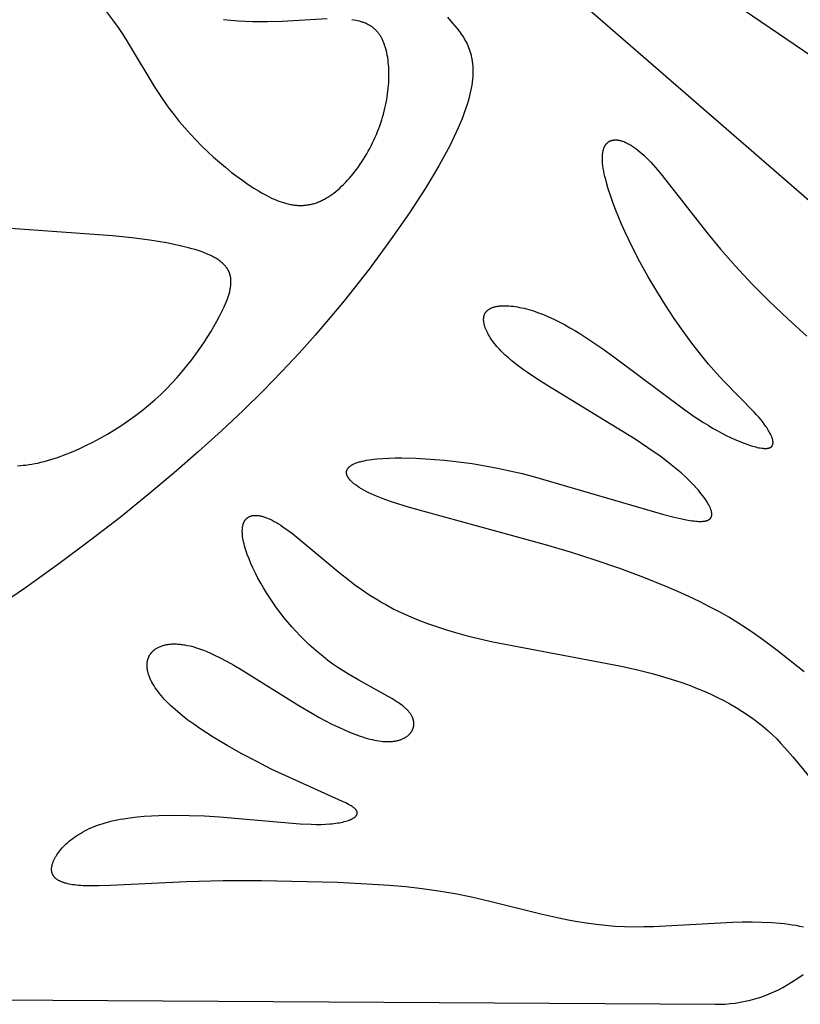
# Model space of a CAD drawing. Extents: x -394 to 394, y -394 to 394.
# Drawn here: x -189 to -182, y -158 to -149 of the extents above; entities that cross this region are included whole.
import ezdxf

# ---------------------------------------------------------------- set-up
doc = ezdxf.new("R2010")
doc.units = 0
doc.header["$MEASUREMENT"] = 0
doc.layers.add('DEFAULT', color=7, linetype='Continuous')

msp = doc.modelspace()

# ---------------------------------------------------------------- linework, layer by layer
at = {"layer": 'DEFAULT'}
msp.add_line((-195.988, -158.0348), (-182.9351, -158.1191), dxfattribs=at)
for points in [[(-183.375, -148.3129), (-180.8382, -150.0403)], [(-181.864, -150.7484), (-184.386, -148.5594)], [(-185.4442, -148.8665), (-185.3994, -148.917), (-185.3772, -148.9428), (-185.3555, -148.9691), (-185.3344, -148.9962), (-185.3241, -149.0101), (-185.3141, -149.0242), (-185.3044, -149.0386), (-185.2949, -149.0533), (-185.2858, -149.0684), (-185.277, -149.0837), (-185.2686, -149.0995), (-185.2605, -149.1157), (-185.253, -149.1322), (-185.2458, -149.1493), (-185.2392, -149.1668), (-185.2331, -149.1847), (-185.2302, -149.1939), (-185.2275, -149.2032), (-185.2249, -149.2127), (-185.2225, -149.2223), (-185.2202, -149.232), (-185.218, -149.2419), (-185.216, -149.2519), (-185.2142, -149.2621), (-185.2126, -149.2724), (-185.2111, -149.2829), (-185.2097, -149.2935), (-185.2086, -149.3043), (-185.2068, -149.3264), (-185.2057, -149.3492), (-185.2054, -149.3727), (-185.2059, -149.3969), (-185.2072, -149.4218), (-185.2094, -149.4476), (-185.2124, -149.4741), (-185.2163, -149.5015), (-185.2211, -149.5297), (-185.2269, -149.5587), (-185.2336, -149.5887), (-185.2413, -149.6196), (-185.2501, -149.6514), (-185.26, -149.6842), (-185.2709, -149.718), (-185.2829, -149.7528), (-185.2961, -149.7887), (-185.3104, -149.8256), (-185.3427, -149.9026), (-185.38, -149.9842), (-185.4225, -150.0706), (-185.4705, -150.1618), (-185.5241, -150.2581), (-185.5835, -150.3597), (-185.6491, -150.4668), (-185.7993, -150.6981), (-185.9765, -150.9536), (-186.1776, -151.2272), (-186.4113, -151.5245), (-186.542, -151.6819), (-186.6828, -151.845), (-186.8343, -152.0136), (-186.9973, -152.1878), (-187.1724, -152.3674), (-187.3601, -152.5523), (-187.5613, -152.7425), (-187.7764, -152.9379), (-188.0063, -153.1384), (-188.2515, -153.3438), (-188.5128, -153.5542), (-188.7906, -153.7695), (-189.0858, -153.9894), (-189.399, -154.2141), (-190.0818, -154.677)], [(-188.6407, -148.8146), (-188.584, -148.8894), (-188.5313, -148.9634), (-188.4821, -149.0366), (-188.4358, -149.1091), (-188.1865, -149.525), (-188.1445, -149.591), (-188.1007, -149.6559), (-188.0549, -149.7197), (-188.0071, -149.7823), (-187.9575, -149.8436), (-187.9064, -149.9035), (-187.854, -149.9618), (-187.8006, -150.0185), (-187.7463, -150.0734), (-187.6915, -150.1263), (-187.6363, -150.1773), (-187.5809, -150.2261), (-187.5257, -150.2726), (-187.4709, -150.3168), (-187.4166, -150.3585), (-187.3632, -150.3975), (-187.3108, -150.4338), (-187.2598, -150.4672), (-187.2102, -150.4977), (-187.1859, -150.5118), (-187.162, -150.5252), (-187.1384, -150.5378), (-187.1152, -150.5496), (-187.0923, -150.5606), (-187.0696, -150.5708), (-187.0473, -150.5803), (-187.0252, -150.5889), (-187.0034, -150.5968), (-186.9819, -150.6038), (-186.9605, -150.61), (-186.9395, -150.6154), (-186.929, -150.6178), (-186.9186, -150.62), (-186.9082, -150.622), (-186.8979, -150.6237), (-186.8877, -150.6253), (-186.8775, -150.6266), (-186.8673, -150.6278), (-186.8572, -150.6287), (-186.8471, -150.6294), (-186.8371, -150.6299), (-186.8271, -150.6302), (-186.8171, -150.6302), (-186.8072, -150.6301), (-186.7973, -150.6297), (-186.7874, -150.6291), (-186.7776, -150.6283), (-186.7678, -150.6273), (-186.7581, -150.626), (-186.7483, -150.6246), (-186.7386, -150.6229), (-186.7289, -150.621), (-186.7193, -150.6189), (-186.7096, -150.6165), (-186.7, -150.6139), (-186.6904, -150.6111), (-186.6808, -150.6081), (-186.6713, -150.6048), (-186.6617, -150.6014), (-186.6522, -150.5977), (-186.6426, -150.5937), (-186.6331, -150.5895), (-186.6236, -150.5852), (-186.6141, -150.5805), (-186.6046, -150.5757), (-186.5951, -150.5706), (-186.5856, -150.5652), (-186.5761, -150.5597), (-186.5667, -150.5539), (-186.5477, -150.5416), (-186.5288, -150.5285), (-186.5099, -150.5145), (-186.4912, -150.4997), (-186.4725, -150.4841), (-186.4539, -150.4677), (-186.4355, -150.4505), (-186.4172, -150.4327), (-186.399, -150.4141), (-186.3811, -150.3948), (-186.3633, -150.375), (-186.3458, -150.3545), (-186.3285, -150.3334), (-186.3115, -150.3117), (-186.2947, -150.2895), (-186.2782, -150.2668), (-186.2621, -150.2437), (-186.2462, -150.22), (-186.2307, -150.196), (-186.2156, -150.1715), (-186.2008, -150.1466), (-186.1865, -150.1214), (-186.1725, -150.0959), (-186.159, -150.0701), (-186.1459, -150.044), (-186.1333, -150.0177), (-186.1212, -149.9911), (-186.1096, -149.9644), (-186.0985, -149.9374), (-186.088, -149.9104), (-186.078, -149.8832), (-186.0686, -149.856), (-186.0597, -149.8287), (-186.0515, -149.8013), (-186.0437, -149.774), (-186.0366, -149.7467), (-186.03, -149.7194), (-186.0239, -149.6922), (-186.0184, -149.665), (-186.0134, -149.638), (-186.009, -149.6112), (-186.0051, -149.5845), (-186.0017, -149.558), (-185.9989, -149.5317), (-185.9966, -149.5057), (-185.9948, -149.48), (-185.9935, -149.4545), (-185.9927, -149.4294), (-185.9924, -149.4046), (-185.9926, -149.3803), (-185.9933, -149.3563), (-185.9945, -149.3327), (-185.9961, -149.3096), (-185.9983, -149.287), (-186.0009, -149.2649), (-186.004, -149.2433), (-186.0076, -149.2222), (-186.0116, -149.2018), (-186.0161, -149.182), (-186.0211, -149.1627), (-186.0265, -149.1442), (-186.0324, -149.1263), (-186.0354, -149.1177), (-186.0387, -149.1092), (-186.042, -149.1009), (-186.0454, -149.0927), (-186.0489, -149.0848), (-186.0526, -149.077), (-186.0563, -149.0695), (-186.0602, -149.0621), (-186.0642, -149.0548), (-186.0683, -149.0478), (-186.0725, -149.0409), (-186.0769, -149.0342), (-186.0814, -149.0276), (-186.086, -149.0212), (-186.0907, -149.015), (-186.0955, -149.0089), (-186.1005, -149.0031), (-186.1056, -148.9973), (-186.1108, -148.9917), (-186.1161, -148.9863), (-186.1216, -148.9811), (-186.1272, -148.976), (-186.1329, -148.971), (-186.1388, -148.9662), (-186.1448, -148.9615), (-186.151, -148.957), (-186.1572, -148.9527), (-186.1636, -148.9484), (-186.1702, -148.9444), (-186.1769, -148.9404), (-186.1837, -148.9366), (-186.1907, -148.933), (-186.1978, -148.9295), (-186.2051, -148.9261), (-186.2125, -148.9228), (-186.22, -148.9197), (-186.2277, -148.9167), (-186.2355, -148.9138), (-186.2435, -148.9111), (-186.2517, -148.9085), (-186.26, -148.906), (-186.2684, -148.9036), (-186.2858, -148.8993), (-186.3038, -148.8953), (-186.3224, -148.8919), (-186.3416, -148.8889)], [(-186.5713, -148.8804), (-186.9947, -148.9046), (-187.1293, -148.9094), (-187.1979, -148.9102), (-187.2669, -148.9097), (-187.3363, -148.9075), (-187.4057, -148.9035), (-187.4751, -148.8974), (-187.5096, -148.8935), (-187.544, -148.889)], [(-182.1012, -155.0018), (-182.353, -154.8035), (-182.4917, -154.6992), (-182.5653, -154.6468), (-182.6421, -154.5945), (-182.7224, -154.5426), (-182.8066, -154.4914), (-182.8947, -154.4412), (-182.9867, -154.392), (-183.0822, -154.3437), (-183.181, -154.2965), (-183.2829, -154.2503), (-183.3875, -154.2051), (-183.6038, -154.1177), (-183.8279, -154.0346), (-184.0577, -153.9556), (-184.2908, -153.8809), (-184.5253, -153.8105), (-185.7986, -153.4612), (-185.9585, -153.4105), (-186.0297, -153.3854), (-186.0947, -153.3604), (-186.1247, -153.348), (-186.153, -153.3355), (-186.1797, -153.3232), (-186.2047, -153.3108), (-186.228, -153.2985), (-186.2498, -153.2864), (-186.2699, -153.2742), (-186.2794, -153.2682), (-186.2885, -153.2622), (-186.2971, -153.2563), (-186.3054, -153.2504), (-186.3133, -153.2445), (-186.3208, -153.2386), (-186.3278, -153.2328), (-186.3345, -153.227), (-186.3408, -153.2212), (-186.3468, -153.2155), (-186.3523, -153.2098), (-186.3574, -153.2042), (-186.3599, -153.2014), (-186.3622, -153.1986), (-186.3644, -153.1958), (-186.3666, -153.1931), (-186.3686, -153.1903), (-186.3706, -153.1876), (-186.3724, -153.1849), (-186.3742, -153.1822), (-186.3759, -153.1794), (-186.3774, -153.1768), (-186.3789, -153.1741), (-186.3803, -153.1714), (-186.3816, -153.1688), (-186.3828, -153.1661), (-186.3839, -153.1635), (-186.3849, -153.1609), (-186.3858, -153.1583), (-186.3866, -153.1557), (-186.3874, -153.1532), (-186.388, -153.1506), (-186.3885, -153.1481), (-186.389, -153.1456), (-186.3892, -153.1443), (-186.3893, -153.1431), (-186.3895, -153.1418), (-186.3896, -153.1406), (-186.3897, -153.1393), (-186.3898, -153.1381), (-186.3898, -153.1369), (-186.3899, -153.1357), (-186.3899, -153.1344), (-186.3899, -153.1332), (-186.3898, -153.132), (-186.3898, -153.1308), (-186.3897, -153.1296), (-186.3896, -153.1284), (-186.3894, -153.1272), (-186.3893, -153.126), (-186.3891, -153.1248), (-186.3889, -153.1236), (-186.3887, -153.1224), (-186.3884, -153.1213), (-186.3882, -153.1201), (-186.3879, -153.1189), (-186.3876, -153.1178), (-186.3872, -153.1166), (-186.3869, -153.1155), (-186.3865, -153.1143), (-186.3861, -153.1132), (-186.3857, -153.112), (-186.3852, -153.1109), (-186.3848, -153.1098), (-186.3843, -153.1086), (-186.3838, -153.1075), (-186.3832, -153.1064), (-186.3827, -153.1053), (-186.3821, -153.1042), (-186.3815, -153.1031), (-186.3802, -153.1009), (-186.3788, -153.0987), (-186.3774, -153.0966), (-186.3758, -153.0944), (-186.3742, -153.0923), (-186.3725, -153.0902), (-186.3707, -153.0882), (-186.3688, -153.0861), (-186.3668, -153.0841), (-186.3647, -153.0821), (-186.3626, -153.0801), (-186.3603, -153.0781), (-186.358, -153.0762), (-186.3556, -153.0742), (-186.3531, -153.0723), (-186.3505, -153.0705), (-186.3478, -153.0686), (-186.3451, -153.0668), (-186.3422, -153.0649), (-186.3393, -153.0632), (-186.3363, -153.0614), (-186.3331, -153.0596), (-186.3267, -153.0562), (-186.3199, -153.0529), (-186.3127, -153.0497), (-186.3052, -153.0465), (-186.2974, -153.0435), (-186.2892, -153.0406), (-186.2807, -153.0378), (-186.2719, -153.035), (-186.2628, -153.0324), (-186.2533, -153.0299), (-186.2435, -153.0275), (-186.223, -153.023), (-186.2014, -153.0188), (-186.1787, -153.0151), (-186.1548, -153.0117), (-186.13, -153.0088), (-186.1043, -153.0061), (-186.0501, -153.002), (-185.9927, -152.9992), (-185.9326, -152.9976), (-185.8702, -152.9974), (-185.7402, -153.0004), (-185.6061, -153.0076), (-185.4714, -153.0186), (-185.3394, -153.0329), (-185.2129, -153.05), (-185.0913, -153.0698), (-184.9733, -153.0922), (-184.8576, -153.1172), (-184.7429, -153.1446), (-184.6279, -153.1744), (-183.4292, -153.5237), (-183.3325, -153.5486), (-183.2456, -153.5686), (-183.206, -153.5765), (-183.1692, -153.5829), (-183.1518, -153.5854), (-183.1351, -153.5876), (-183.1191, -153.5894), (-183.1039, -153.5907), (-183.0894, -153.5916), (-183.0757, -153.592), (-183.0691, -153.592), (-183.0627, -153.5919), (-183.0565, -153.5917), (-183.0505, -153.5913), (-183.0446, -153.5909), (-183.039, -153.5903), (-183.0336, -153.5896), (-183.0284, -153.5887), (-183.0233, -153.5877), (-183.0209, -153.5872), (-183.0185, -153.5866), (-183.0162, -153.586), (-183.0139, -153.5854), (-183.0116, -153.5847), (-183.0095, -153.584), (-183.0073, -153.5833), (-183.0052, -153.5825), (-183.0032, -153.5817), (-183.0012, -153.5808), (-182.9993, -153.5799), (-182.9974, -153.579), (-182.9956, -153.5781), (-182.9938, -153.5771), (-182.9921, -153.5761), (-182.9905, -153.575), (-182.9889, -153.5739), (-182.9873, -153.5728), (-182.9858, -153.5716), (-182.9843, -153.5704), (-182.9829, -153.5692), (-182.9816, -153.5679), (-182.9809, -153.5673), (-182.9803, -153.5666), (-182.9797, -153.5659), (-182.9791, -153.5652), (-182.9785, -153.5646), (-182.9779, -153.5639), (-182.9773, -153.5632), (-182.9767, -153.5624), (-182.9762, -153.5617), (-182.9757, -153.561), (-182.9752, -153.5602), (-182.9747, -153.5595), (-182.9742, -153.5587), (-182.9737, -153.5579), (-182.9732, -153.5571), (-182.9728, -153.5564), (-182.9723, -153.5555), (-182.9719, -153.5547), (-182.9715, -153.5539), (-182.9711, -153.5531), (-182.9707, -153.5522), (-182.9704, -153.5514), (-182.97, -153.5505), (-182.9697, -153.5496), (-182.9694, -153.5488), (-182.9691, -153.5479), (-182.9685, -153.5461), (-182.968, -153.5442), (-182.9675, -153.5423), (-182.9671, -153.5404), (-182.9667, -153.5384), (-182.9664, -153.5364), (-182.9662, -153.5343), (-182.966, -153.5323), (-182.9659, -153.5301), (-182.9658, -153.528), (-182.9658, -153.5257), (-182.9658, -153.5235), (-182.9659, -153.5212), (-182.9661, -153.5189), (-182.9663, -153.5165), (-182.9665, -153.5142), (-182.9669, -153.5117), (-182.9672, -153.5093), (-182.9677, -153.5068), (-182.9681, -153.5042), (-182.9687, -153.5016), (-182.9699, -153.4964), (-182.9714, -153.491), (-182.9731, -153.4855), (-182.975, -153.4798), (-182.9771, -153.474), (-182.9794, -153.4681), (-182.9819, -153.462), (-182.9847, -153.4558), (-182.9877, -153.4495), (-182.9909, -153.4431), (-182.9943, -153.4365), (-183.0017, -153.423), (-183.01, -153.4091), (-183.0192, -153.3948), (-183.0292, -153.38), (-183.04, -153.3648), (-183.0516, -153.3492), (-183.0641, -153.3333), (-183.0774, -153.317), (-183.0915, -153.3003), (-183.1064, -153.2834), (-183.1387, -153.2485), (-183.1741, -153.2126), (-183.2127, -153.1758), (-183.2544, -153.1381), (-183.2991, -153.0998), (-183.3469, -153.0609), (-183.3976, -153.0216), (-183.451, -152.982), (-183.5645, -152.9022), (-183.685, -152.8222), (-184.5134, -152.3154), (-184.6067, -152.2555), (-184.6921, -152.1979), (-184.7319, -152.1698), (-184.7697, -152.1421), (-184.8056, -152.1146), (-184.8396, -152.0873), (-184.8716, -152.0601), (-184.9018, -152.033), (-184.9301, -152.0058), (-184.9435, -151.9922), (-184.9565, -151.9785), (-184.969, -151.9648), (-184.9811, -151.9511), (-184.9926, -151.9374), (-185.0037, -151.9236), (-185.0142, -151.9099), (-185.0243, -151.8963), (-185.0337, -151.8826), (-185.0427, -151.8691), (-185.0511, -151.8556), (-185.0589, -151.8423), (-185.0662, -151.8291), (-185.0728, -151.816), (-185.0789, -151.8031), (-185.0817, -151.7967), (-185.0843, -151.7904), (-185.0868, -151.7841), (-185.0892, -151.7778), (-185.0913, -151.7716), (-185.0934, -151.7655), (-185.0952, -151.7594), (-185.0969, -151.7534), (-185.0984, -151.7474), (-185.0998, -151.7415), (-185.101, -151.7357), (-185.102, -151.7299), (-185.1029, -151.7242), (-185.1035, -151.7186), (-185.1041, -151.713), (-185.1044, -151.7075), (-185.1045, -151.7021), (-185.1045, -151.6968), (-185.1043, -151.6916), (-185.1042, -151.689), (-185.104, -151.6864), (-185.1037, -151.6839), (-185.1034, -151.6814), (-185.103, -151.6789), (-185.1027, -151.6764), (-185.1022, -151.6739), (-185.1017, -151.6715), (-185.1012, -151.6691), (-185.1006, -151.6667), (-185.1, -151.6644), (-185.0993, -151.662), (-185.0986, -151.6597), (-185.0978, -151.6574), (-185.097, -151.6552), (-185.0962, -151.6529), (-185.0952, -151.6507), (-185.0943, -151.6485), (-185.0933, -151.6464), (-185.0922, -151.6442), (-185.0911, -151.6421), (-185.09, -151.6401), (-185.0888, -151.638), (-185.0875, -151.636), (-185.0862, -151.634), (-185.0849, -151.632), (-185.0835, -151.6301), (-185.082, -151.6282), (-185.0805, -151.6263), (-185.079, -151.6244), (-185.0774, -151.6226), (-185.0757, -151.6208), (-185.074, -151.619), (-185.0723, -151.6173), (-185.0705, -151.6156), (-185.0686, -151.6139), (-185.0667, -151.6123), (-185.0647, -151.6106), (-185.0627, -151.6091), (-185.0607, -151.6075), (-185.0586, -151.606), (-185.0564, -151.6045), (-185.0542, -151.603), (-185.0519, -151.6016), (-185.0496, -151.6002), (-185.0473, -151.5988), (-185.0448, -151.5975), (-185.0424, -151.5962), (-185.0399, -151.5949), (-185.0373, -151.5937), (-185.0321, -151.5913), (-185.0266, -151.5891), (-185.021, -151.587), (-185.0151, -151.585), (-185.0091, -151.5831), (-185.003, -151.5813), (-184.9966, -151.5797), (-184.9901, -151.5782), (-184.9834, -151.5769), (-184.9765, -151.5757), (-184.9694, -151.5746), (-184.9622, -151.5736), (-184.9548, -151.5728), (-184.9473, -151.5721), (-184.9396, -151.5715), (-184.9318, -151.571), (-184.9156, -151.5705), (-184.8989, -151.5706), (-184.8816, -151.5711), (-184.8637, -151.5722), (-184.8453, -151.5738), (-184.8264, -151.576), (-184.807, -151.5787), (-184.7872, -151.5819), (-184.7669, -151.5857), (-184.7461, -151.59), (-184.725, -151.5948), (-184.7034, -151.6003), (-184.6815, -151.6062), (-184.6593, -151.6127), (-184.6367, -151.6198), (-184.6138, -151.6274), (-184.5906, -151.6356), (-184.5434, -151.6536), (-184.4952, -151.6739), (-184.4463, -151.6964), (-184.3968, -151.7211), (-184.3466, -151.7477), (-184.2959, -151.7761), (-184.2448, -151.8061), (-184.1935, -151.8376), (-184.0901, -151.9044), (-183.9866, -151.9751), (-183.8836, -152.0486), (-183.2185, -152.5468), (-183.1308, -152.6077), (-183.0441, -152.6645), (-183.0011, -152.6912), (-182.9582, -152.7168), (-182.9154, -152.7411), (-182.873, -152.764), (-182.831, -152.7856), (-182.7898, -152.8056), (-182.7495, -152.8241), (-182.7104, -152.841), (-182.6726, -152.8562), (-182.6363, -152.8695), (-182.6018, -152.8811), (-182.5853, -152.8861), (-182.5693, -152.8906), (-182.5538, -152.8947), (-182.5389, -152.8982), (-182.5246, -152.9012), (-182.5109, -152.9037), (-182.4978, -152.9057), (-182.4915, -152.9064), (-182.4854, -152.907), (-182.4795, -152.9075), (-182.4737, -152.9079), (-182.4681, -152.9081), (-182.4627, -152.9081), (-182.4575, -152.9081), (-182.4525, -152.9078), (-182.4476, -152.9075), (-182.4453, -152.9072), (-182.443, -152.9069), (-182.4407, -152.9066), (-182.4386, -152.9063), (-182.4364, -152.9059), (-182.4343, -152.9054), (-182.4323, -152.905), (-182.4303, -152.9045), (-182.4284, -152.9039), (-182.4265, -152.9033), (-182.4246, -152.9027), (-182.4229, -152.9021), (-182.4211, -152.9014), (-182.4195, -152.9006), (-182.4178, -152.8999), (-182.4163, -152.8991), (-182.4147, -152.8982), (-182.4133, -152.8973), (-182.4119, -152.8964), (-182.4105, -152.8955), (-182.4098, -152.895), (-182.4092, -152.8945), (-182.4085, -152.894), (-182.4079, -152.8935), (-182.4073, -152.8929), (-182.4067, -152.8924), (-182.4061, -152.8919), (-182.4055, -152.8913), (-182.4049, -152.8907), (-182.4044, -152.8902), (-182.4038, -152.8896), (-182.4033, -152.889), (-182.4028, -152.8884), (-182.4023, -152.8878), (-182.4018, -152.8872), (-182.4013, -152.8866), (-182.4009, -152.886), (-182.4004, -152.8853), (-182.4, -152.8847), (-182.3995, -152.884), (-182.3991, -152.8834), (-182.3987, -152.8827), (-182.3983, -152.882), (-182.3979, -152.8814), (-182.3975, -152.8807), (-182.3972, -152.88), (-182.3968, -152.8793), (-182.3965, -152.8785), (-182.3958, -152.8771), (-182.3952, -152.8756), (-182.3947, -152.8741), (-182.3942, -152.8725), (-182.3937, -152.871), (-182.3933, -152.8694), (-182.3929, -152.8677), (-182.3926, -152.8661), (-182.3923, -152.8644), (-182.3921, -152.8627), (-182.3919, -152.8609), (-182.3917, -152.8591), (-182.3916, -152.8573), (-182.3915, -152.8555), (-182.3915, -152.8536), (-182.3915, -152.8518), (-182.3916, -152.8498), (-182.3917, -152.8479), (-182.3918, -152.8459), (-182.392, -152.844), (-182.3922, -152.8419), (-182.3925, -152.8399), (-182.3931, -152.8358), (-182.3939, -152.8315), (-182.3949, -152.8272), (-182.396, -152.8227), (-182.3972, -152.8182), (-182.3986, -152.8136), (-182.4002, -152.8089), (-182.4019, -152.8041), (-182.4037, -152.7993), (-182.4057, -152.7944), (-182.4078, -152.7894), (-182.4125, -152.7791), (-182.4176, -152.7686), (-182.4233, -152.7579), (-182.4295, -152.7469), (-182.4361, -152.7357), (-182.4432, -152.7244), (-182.4507, -152.7128), (-182.4587, -152.7011), (-182.467, -152.6893), (-182.4848, -152.6653), (-182.504, -152.641), (-182.5244, -152.6165), (-182.5459, -152.592), (-182.5686, -152.5673), (-182.853, -152.2774), (-182.9222, -152.2018), (-182.9955, -152.1175), (-183.0725, -152.0234), (-183.1524, -151.9202), (-183.2344, -151.8087), (-183.3173, -151.6898), (-183.4002, -151.5646), (-183.4821, -151.4337), (-183.5621, -151.2982), (-183.6391, -151.159), (-183.7121, -151.0173), (-183.7797, -150.8754), (-183.8111, -150.8052), (-183.8405, -150.736), (-183.8679, -150.6682), (-183.893, -150.602), (-183.9157, -150.5378), (-183.9358, -150.4759), (-183.9531, -150.4167), (-183.9606, -150.3882), (-183.9674, -150.3605), (-183.9734, -150.3336), (-183.9785, -150.3076), (-183.9829, -150.2826), (-183.9863, -150.2585), (-183.9889, -150.2354), (-183.9899, -150.2242), (-183.9906, -150.2134), (-183.9911, -150.2027), (-183.9914, -150.1924), (-183.9914, -150.1824), (-183.9912, -150.1726), (-183.9908, -150.1631), (-183.9901, -150.1539), (-183.9892, -150.145), (-183.988, -150.1365), (-183.9866, -150.1282), (-183.985, -150.1202), (-183.9841, -150.1163), (-183.9832, -150.1125), (-183.9822, -150.1087), (-183.9811, -150.105), (-183.98, -150.1014), (-183.9788, -150.0979), (-183.9776, -150.0945), (-183.9763, -150.0911), (-183.975, -150.0878), (-183.9736, -150.0846), (-183.9722, -150.0814), (-183.9707, -150.0783), (-183.9691, -150.0753), (-183.9675, -150.0724), (-183.9659, -150.0695), (-183.9642, -150.0668), (-183.9624, -150.064), (-183.9607, -150.0614), (-183.9588, -150.0588), (-183.9569, -150.0564), (-183.955, -150.0539), (-183.953, -150.0516), (-183.9509, -150.0493), (-183.9488, -150.0471), (-183.9467, -150.045), (-183.9445, -150.043), (-183.9423, -150.041), (-183.94, -150.0391), (-183.9377, -150.0373), (-183.9353, -150.0355), (-183.9329, -150.0338), (-183.9304, -150.0322), (-183.9279, -150.0307), (-183.9254, -150.0293), (-183.9228, -150.0279), (-183.9202, -150.0266), (-183.9175, -150.0253), (-183.9147, -150.0242), (-183.912, -150.0231), (-183.9092, -150.0221), (-183.9063, -150.0212), (-183.9034, -150.0203), (-183.9005, -150.0195), (-183.8975, -150.0188), (-183.8945, -150.0182), (-183.8915, -150.0176), (-183.8884, -150.0171), (-183.8852, -150.0167), (-183.8821, -150.0163), (-183.8788, -150.0161), (-183.8756, -150.0159), (-183.8723, -150.0158), (-183.869, -150.0157), (-183.8656, -150.0157), (-183.8622, -150.0158), (-183.8588, -150.016), (-183.8553, -150.0163), (-183.8518, -150.0166), (-183.8483, -150.017), (-183.8447, -150.0175), (-183.8411, -150.018), (-183.8374, -150.0187), (-183.8337, -150.0194), (-183.83, -150.0201), (-183.8225, -150.0219), (-183.8148, -150.024), (-183.807, -150.0263), (-183.7991, -150.029), (-183.7911, -150.032), (-183.7829, -150.0352), (-183.7747, -150.0388), (-183.7663, -150.0426), (-183.7578, -150.0468), (-183.7492, -150.0512), (-183.7405, -150.056), (-183.7317, -150.0611), (-183.7228, -150.0664), (-183.7138, -150.0721), (-183.7047, -150.078), (-183.6955, -150.0843), (-183.6769, -150.0977), (-183.658, -150.1123), (-183.6388, -150.1281), (-183.6192, -150.1451), (-183.5995, -150.1633), (-183.5794, -150.1827), (-183.5592, -150.2032), (-183.5386, -150.2249), (-183.5178, -150.2477), (-183.4752, -150.2965), (-183.4313, -150.3493), (-183.0128, -150.885), (-182.8842, -151.0408), (-182.7436, -151.201), (-182.5905, -151.3638), (-182.4267, -151.5278), (-182.2544, -151.6919), (-182.0761, -151.8548)], [(-189.4731, -153.0699), (-189.4477, -153.0686), (-189.4216, -153.0665), (-189.3951, -153.0637), (-189.368, -153.0602), (-189.3404, -153.0559), (-189.3122, -153.0507), (-189.2835, -153.0448), (-189.2541, -153.038), (-189.2242, -153.0305), (-189.1937, -153.0221), (-189.1628, -153.013), (-189.1314, -153.0031), (-189.0996, -152.9924), (-189.035, -152.969), (-188.969, -152.9427), (-188.9022, -152.9137), (-188.8347, -152.8822), (-188.7669, -152.8482), (-188.699, -152.8119), (-188.6313, -152.7734), (-188.5641, -152.7329), (-188.4978, -152.6904), (-188.4325, -152.6461), (-188.3686, -152.6001), (-188.3064, -152.5526), (-188.2461, -152.5036), (-188.188, -152.4533), (-188.1322, -152.4018), (-188.0786, -152.3494), (-188.0272, -152.2963), (-187.978, -152.2426), (-187.9311, -152.1885), (-187.8863, -152.1343), (-187.8437, -152.08), (-187.8033, -152.026), (-187.7651, -151.9723), (-187.729, -151.9193), (-187.6951, -151.8669), (-187.6633, -151.8156), (-187.6337, -151.7654), (-187.6062, -151.7165), (-187.5809, -151.6692), (-187.5576, -151.6235), (-187.5368, -151.5796), (-187.5273, -151.5582), (-187.5184, -151.5373), (-187.5103, -151.5167), (-187.5029, -151.4966), (-187.4962, -151.4768), (-187.4904, -151.4575), (-187.4877, -151.448), (-187.4853, -151.4386), (-187.4831, -151.4292), (-187.4811, -151.42), (-187.4793, -151.4109), (-187.4777, -151.4019), (-187.4763, -151.3929), (-187.4752, -151.3841), (-187.4743, -151.3753), (-187.4737, -151.3667), (-187.4732, -151.3581), (-187.473, -151.3496), (-187.4731, -151.3413), (-187.4734, -151.333), (-187.474, -151.3248), (-187.4748, -151.3167), (-187.4758, -151.3087), (-187.4772, -151.3008), (-187.4779, -151.2969), (-187.4788, -151.293), (-187.4797, -151.2891), (-187.4806, -151.2852), (-187.4817, -151.2814), (-187.4828, -151.2776), (-187.4839, -151.2738), (-187.4852, -151.27), (-187.4865, -151.2663), (-187.4879, -151.2626), (-187.4893, -151.2589), (-187.4908, -151.2552), (-187.4924, -151.2515), (-187.4941, -151.2479), (-187.4958, -151.2443), (-187.4976, -151.2407), (-187.4995, -151.2371), (-187.5015, -151.2336), (-187.5035, -151.2301), (-187.5056, -151.2266), (-187.5078, -151.2231), (-187.51, -151.2196), (-187.5123, -151.2162), (-187.5148, -151.2128), (-187.5172, -151.2094), (-187.5198, -151.206), (-187.5251, -151.1993), (-187.5308, -151.1927), (-187.5368, -151.1862), (-187.5431, -151.1798), (-187.5497, -151.1734), (-187.5567, -151.1671), (-187.564, -151.1609), (-187.5716, -151.1548), (-187.5795, -151.1488), (-187.5878, -151.1429), (-187.5965, -151.137), (-187.6055, -151.1312), (-187.6148, -151.1255), (-187.6245, -151.1199), (-187.6345, -151.1144), (-187.6449, -151.1089), (-187.6557, -151.1035), (-187.6782, -151.0929), (-187.702, -151.0827), (-187.7271, -151.0727), (-187.7534, -151.0631), (-187.781, -151.0537), (-187.8097, -151.0446), (-187.8397, -151.0358), (-187.8707, -151.0273), (-187.936, -151.011), (-188.0053, -150.9958), (-188.0785, -150.9816), (-188.1553, -150.9683), (-188.2353, -150.956), (-188.404, -150.934), (-188.5827, -150.9153), (-189.7585, -150.8312)], [(-182.1057, -157.396), (-182.1394, -157.3885), (-182.1745, -157.3817), (-182.2108, -157.3757), (-182.2481, -157.3704), (-182.2863, -157.3658), (-182.3251, -157.3618), (-182.4039, -157.3557), (-182.4955, -157.3515), (-182.5874, -157.3497), (-182.6796, -157.3501), (-182.772, -157.3523), (-183.5112, -157.3919), (-183.6025, -157.3942), (-183.6934, -157.3946), (-183.7838, -157.3929), (-183.8736, -157.3887), (-183.9627, -157.3816), (-184.0511, -157.372), (-184.1389, -157.36), (-184.226, -157.3459), (-184.3125, -157.3301), (-184.3982, -157.3127), (-184.5676, -157.2744), (-185.0592, -157.1512), (-185.2174, -157.1146), (-185.3728, -157.0835), (-185.5265, -157.0576), (-185.6797, -157.0364), (-185.8333, -157.0192), (-185.9886, -157.0054), (-186.1467, -156.9945), (-186.4759, -156.9788), (-187.1877, -156.9624), (-187.5465, -156.9628), (-187.8889, -156.9705), (-188.6032, -157.006), (-188.7151, -157.0092), (-188.7666, -157.0096), (-188.815, -157.0091), (-188.8602, -157.0074), (-188.8816, -157.0061), (-188.9021, -157.0045), (-188.9218, -157.0026), (-188.9407, -157.0004), (-188.9587, -156.9978), (-188.9759, -156.9949), (-188.9922, -156.9917), (-189.0078, -156.9882), (-189.0225, -156.9844), (-189.0295, -156.9823), (-189.0364, -156.9802), (-189.0431, -156.978), (-189.0495, -156.9757), (-189.0558, -156.9734), (-189.0618, -156.9709), (-189.0677, -156.9684), (-189.0734, -156.9658), (-189.0788, -156.9632), (-189.0841, -156.9604), (-189.0892, -156.9576), (-189.0941, -156.9547), (-189.0987, -156.9517), (-189.1032, -156.9487), (-189.1075, -156.9456), (-189.1116, -156.9424), (-189.1136, -156.9407), (-189.1156, -156.9391), (-189.1175, -156.9374), (-189.1193, -156.9357), (-189.1211, -156.934), (-189.1228, -156.9323), (-189.1245, -156.9306), (-189.1262, -156.9288), (-189.1278, -156.927), (-189.1294, -156.9252), (-189.1309, -156.9234), (-189.1323, -156.9216), (-189.1337, -156.9197), (-189.1351, -156.9179), (-189.1364, -156.916), (-189.1377, -156.9141), (-189.1389, -156.9121), (-189.1401, -156.9102), (-189.1413, -156.9082), (-189.1424, -156.9062), (-189.1434, -156.9042), (-189.1444, -156.9022), (-189.1454, -156.9002), (-189.1463, -156.8981), (-189.1471, -156.8961), (-189.148, -156.894), (-189.1487, -156.8919), (-189.1495, -156.8897), (-189.1501, -156.8876), (-189.1508, -156.8854), (-189.1514, -156.8832), (-189.1519, -156.881), (-189.1524, -156.8788), (-189.1529, -156.8766), (-189.1533, -156.8743), (-189.1537, -156.872), (-189.154, -156.8698), (-189.1543, -156.8674), (-189.1545, -156.8651), (-189.1547, -156.8628), (-189.1548, -156.8604), (-189.1549, -156.858), (-189.155, -156.8556), (-189.155, -156.8532), (-189.155, -156.8508), (-189.1549, -156.8483), (-189.1546, -156.8434), (-189.1542, -156.8384), (-189.1535, -156.8333), (-189.1527, -156.8281), (-189.1517, -156.8229), (-189.1506, -156.8176), (-189.1493, -156.8122), (-189.1478, -156.8067), (-189.1461, -156.8012), (-189.1443, -156.7956), (-189.1423, -156.79), (-189.1402, -156.7843), (-189.1378, -156.7785), (-189.1353, -156.7726), (-189.1327, -156.7667), (-189.1298, -156.7608), (-189.1268, -156.7548), (-189.1237, -156.7487), (-189.1203, -156.7426), (-189.1168, -156.7364), (-189.1131, -156.7302), (-189.1053, -156.7177), (-189.0967, -156.7051), (-189.0875, -156.6923), (-189.0775, -156.6795), (-189.0669, -156.6667), (-189.0556, -156.6537), (-189.0436, -156.6408), (-189.0309, -156.6279), (-189.0175, -156.6151), (-189.0034, -156.6023), (-188.9886, -156.5896), (-188.973, -156.577), (-188.9568, -156.5645), (-188.9399, -156.5522), (-188.9222, -156.5401), (-188.9039, -156.5282), (-188.8848, -156.5165), (-188.8649, -156.5051), (-188.8444, -156.4939), (-188.8232, -156.4831), (-188.8012, -156.4726), (-188.7784, -156.4624), (-188.755, -156.4526), (-188.7308, -156.4433), (-188.7059, -156.4343), (-188.6802, -156.4258), (-188.6538, -156.4178), (-188.6267, -156.4102), (-188.5988, -156.4032), (-188.5703, -156.3966), (-188.5411, -156.3905), (-188.5113, -156.3848), (-188.4808, -156.3796), (-188.4183, -156.3705), (-188.3538, -156.3629), (-188.2875, -156.3569), (-188.2197, -156.3524), (-188.1506, -156.3492), (-188.0094, -156.3466), (-187.8659, -156.3483), (-187.722, -156.3537), (-187.5796, -156.3621), (-186.8239, -156.4268), (-186.7219, -156.4316), (-186.6742, -156.4324), (-186.6289, -156.4322), (-186.5859, -156.4307), (-186.5455, -156.428), (-186.5263, -156.4262), (-186.5077, -156.4242), (-186.4898, -156.4219), (-186.4726, -156.4194), (-186.4561, -156.4166), (-186.4403, -156.4136), (-186.4252, -156.4103), (-186.4108, -156.4069), (-186.3972, -156.4032), (-186.3843, -156.3993), (-186.3722, -156.3953), (-186.3664, -156.3932), (-186.3609, -156.3911), (-186.3555, -156.3889), (-186.3503, -156.3867), (-186.3453, -156.3844), (-186.3405, -156.3821), (-186.336, -156.3798), (-186.3316, -156.3774), (-186.3274, -156.375), (-186.3234, -156.3726), (-186.3197, -156.3701), (-186.3161, -156.3676), (-186.3144, -156.3664), (-186.3128, -156.3651), (-186.3112, -156.3638), (-186.3097, -156.3626), (-186.3082, -156.3613), (-186.3068, -156.36), (-186.3054, -156.3587), (-186.304, -156.3574), (-186.3028, -156.356), (-186.3016, -156.3547), (-186.3004, -156.3534), (-186.2993, -156.352), (-186.2982, -156.3507), (-186.2972, -156.3494), (-186.2963, -156.348), (-186.2954, -156.3467), (-186.2946, -156.3453), (-186.2938, -156.3439), (-186.2931, -156.3425), (-186.2924, -156.3412), (-186.2921, -156.3405), (-186.2918, -156.3398), (-186.2915, -156.3391), (-186.2912, -156.3384), (-186.291, -156.3377), (-186.2907, -156.337), (-186.2905, -156.3363), (-186.2903, -156.3356), (-186.2901, -156.3349), (-186.2899, -156.3342), (-186.2897, -156.3335), (-186.2896, -156.3328), (-186.2894, -156.3321), (-186.2893, -156.3314), (-186.2892, -156.3307), (-186.2891, -156.33), (-186.289, -156.3293), (-186.2889, -156.3286), (-186.2889, -156.3279), (-186.2888, -156.3272), (-186.2888, -156.3264), (-186.2888, -156.3257), (-186.2888, -156.325), (-186.2888, -156.3243), (-186.2888, -156.3236), (-186.2889, -156.3229), (-186.2889, -156.3222), (-186.289, -156.3215), (-186.2891, -156.3207), (-186.2892, -156.32), (-186.2893, -156.3193), (-186.2894, -156.3186), (-186.2896, -156.3179), (-186.2897, -156.3171), (-186.2899, -156.3164), (-186.2901, -156.3157), (-186.2903, -156.315), (-186.2905, -156.3143), (-186.2908, -156.3135), (-186.291, -156.3128), (-186.2913, -156.3121), (-186.2915, -156.3114), (-186.2921, -156.3099), (-186.2928, -156.3085), (-186.2935, -156.307), (-186.2943, -156.3056), (-186.2951, -156.3041), (-186.296, -156.3027), (-186.297, -156.3012), (-186.298, -156.2997), (-186.2991, -156.2983), (-186.3002, -156.2968), (-186.3014, -156.2954), (-186.3027, -156.2939), (-186.304, -156.2924), (-186.3054, -156.2909), (-186.3068, -156.2895), (-186.3083, -156.288), (-186.3099, -156.2865), (-186.3131, -156.2835), (-186.3166, -156.2805), (-186.3204, -156.2775), (-186.3243, -156.2744), (-186.3285, -156.2713), (-186.333, -156.2682), (-186.3376, -156.2651), (-186.3476, -156.2588), (-186.3585, -156.2523), (-186.3703, -156.2457), (-186.3964, -156.2319), (-186.4261, -156.2175), (-187.0949, -155.9133), (-187.2319, -155.8439), (-187.3706, -155.7702), (-187.5076, -155.6934), (-187.6397, -155.6145), (-187.703, -155.5745), (-187.7637, -155.5345), (-187.8217, -155.4945), (-187.8763, -155.4545), (-187.9274, -155.4149), (-187.9748, -155.3756), (-187.9972, -155.3561), (-188.0186, -155.3367), (-188.0391, -155.3175), (-188.0587, -155.2983), (-188.0774, -155.2794), (-188.0952, -155.2605), (-188.112, -155.2418), (-188.128, -155.2233), (-188.143, -155.205), (-188.1572, -155.1868), (-188.1704, -155.1689), (-188.1827, -155.1511), (-188.1941, -155.1336), (-188.2046, -155.1162), (-188.2142, -155.0991), (-188.2186, -155.0907), (-188.2229, -155.0823), (-188.2269, -155.0739), (-188.2307, -155.0657), (-188.2342, -155.0575), (-188.2375, -155.0493), (-188.2406, -155.0412), (-188.2435, -155.0332), (-188.2461, -155.0253), (-188.2485, -155.0174), (-188.2507, -155.0096), (-188.2527, -155.0019), (-188.2544, -154.9942), (-188.2559, -154.9866), (-188.2572, -154.9791), (-188.2583, -154.9717), (-188.2591, -154.9644), (-188.2597, -154.9571), (-188.2601, -154.9499), (-188.2603, -154.9428), (-188.2602, -154.9357), (-188.2599, -154.9288), (-188.2594, -154.9219), (-188.2586, -154.9152), (-188.2576, -154.9085), (-188.2571, -154.9052), (-188.2564, -154.9019), (-188.2558, -154.8986), (-188.255, -154.8954), (-188.2542, -154.8921), (-188.2534, -154.8889), (-188.2525, -154.8858), (-188.2515, -154.8826), (-188.2505, -154.8795), (-188.2494, -154.8764), (-188.2483, -154.8733), (-188.2471, -154.8702), (-188.2458, -154.8672), (-188.2446, -154.8642), (-188.2432, -154.8612), (-188.2418, -154.8583), (-188.2403, -154.8554), (-188.2388, -154.8525), (-188.2372, -154.8496), (-188.2356, -154.8468), (-188.2339, -154.844), (-188.2322, -154.8412), (-188.2304, -154.8385), (-188.2286, -154.8357), (-188.2267, -154.8331), (-188.2247, -154.8304), (-188.2227, -154.8278), (-188.2207, -154.8252), (-188.2186, -154.8226), (-188.2164, -154.8201), (-188.2142, -154.8176), (-188.2119, -154.8151), (-188.2096, -154.8127), (-188.2072, -154.8103), (-188.2048, -154.8079), (-188.2023, -154.8056), (-188.1998, -154.8033), (-188.1972, -154.8011), (-188.1946, -154.7988), (-188.1919, -154.7966), (-188.1863, -154.7924), (-188.1806, -154.7882), (-188.1746, -154.7843), (-188.1685, -154.7805), (-188.1621, -154.7768), (-188.1556, -154.7733), (-188.1488, -154.77), (-188.1418, -154.7668), (-188.1347, -154.7638), (-188.1273, -154.7609), (-188.1197, -154.7583), (-188.112, -154.7558), (-188.104, -154.7535), (-188.0958, -154.7514), (-188.0875, -154.7494), (-188.0789, -154.7477), (-188.0702, -154.7461), (-188.0612, -154.7448), (-188.0521, -154.7436), (-188.0428, -154.7426), (-188.0333, -154.7419), (-188.0236, -154.7413), (-188.0137, -154.741), (-188.0036, -154.7409), (-187.9934, -154.7409), (-187.9829, -154.7412), (-187.9723, -154.7418), (-187.9615, -154.7425), (-187.9505, -154.7435), (-187.9393, -154.7447), (-187.9279, -154.7461), (-187.9164, -154.7478), (-187.9047, -154.7497), (-187.8807, -154.7542), (-187.856, -154.7598), (-187.8307, -154.7663), (-187.8046, -154.7739), (-187.7778, -154.7825), (-187.7504, -154.7923), (-187.7223, -154.8031), (-187.6936, -154.815), (-187.6643, -154.8278), (-187.6344, -154.8416), (-187.573, -154.8719), (-187.5098, -154.9053), (-187.445, -154.9414), (-187.379, -154.9798), (-186.8371, -155.317), (-186.708, -155.3939), (-186.6459, -155.429), (-186.5856, -155.4616), (-186.5271, -155.4917), (-186.4704, -155.5193), (-186.4156, -155.5444), (-186.3627, -155.567), (-186.3117, -155.5871), (-186.2626, -155.6047), (-186.2388, -155.6125), (-186.2155, -155.6197), (-186.1927, -155.6262), (-186.1704, -155.6321), (-186.1486, -155.6374), (-186.1273, -155.6421), (-186.1065, -155.646), (-186.0862, -155.6494), (-186.0665, -155.6521), (-186.0473, -155.6541), (-186.0286, -155.6555), (-186.0104, -155.6563), (-186.0015, -155.6564), (-185.9928, -155.6564), (-185.9842, -155.6562), (-185.9757, -155.6558), (-185.9673, -155.6553), (-185.9591, -155.6546), (-185.9511, -155.6538), (-185.9431, -155.6528), (-185.9353, -155.6516), (-185.9276, -155.6503), (-185.9201, -155.6488), (-185.9127, -155.6471), (-185.9055, -155.6453), (-185.8984, -155.6434), (-185.8915, -155.6413), (-185.8847, -155.639), (-185.8781, -155.6366), (-185.8716, -155.6341), (-185.8653, -155.6315), (-185.8591, -155.6287), (-185.8531, -155.6257), (-185.8473, -155.6227), (-185.8416, -155.6195), (-185.8361, -155.6162), (-185.8308, -155.6128), (-185.8256, -155.6093), (-185.8206, -155.6056), (-185.8158, -155.6019), (-185.8112, -155.598), (-185.8067, -155.5941), (-185.8025, -155.59), (-185.7984, -155.5858), (-185.7964, -155.5837), (-185.7945, -155.5816), (-185.7926, -155.5794), (-185.7908, -155.5772), (-185.789, -155.575), (-185.7872, -155.5728), (-185.7856, -155.5705), (-185.7839, -155.5682), (-185.7823, -155.5659), (-185.7808, -155.5636), (-185.7793, -155.5613), (-185.7779, -155.5589), (-185.7765, -155.5565), (-185.7751, -155.5541), (-185.7738, -155.5517), (-185.7726, -155.5493), (-185.7714, -155.5468), (-185.7703, -155.5444), (-185.7692, -155.5419), (-185.7681, -155.5394), (-185.7671, -155.5368), (-185.7662, -155.5343), (-185.7653, -155.5317), (-185.7645, -155.5292), (-185.7637, -155.5266), (-185.763, -155.524), (-185.7623, -155.5213), (-185.7617, -155.5187), (-185.7612, -155.5161), (-185.7607, -155.5134), (-185.7602, -155.5107), (-185.7598, -155.508), (-185.7595, -155.5053), (-185.7592, -155.5026), (-185.7589, -155.4999), (-185.7588, -155.4972), (-185.7587, -155.4944), (-185.7586, -155.4917), (-185.7586, -155.4889), (-185.7586, -155.4861), (-185.7587, -155.4833), (-185.7589, -155.4805), (-185.7591, -155.4777), (-185.7594, -155.4749), (-185.7597, -155.4721), (-185.7601, -155.4692), (-185.7606, -155.4664), (-185.7611, -155.4635), (-185.7617, -155.4607), (-185.7623, -155.4578), (-185.763, -155.455), (-185.7638, -155.4521), (-185.7646, -155.4492), (-185.7654, -155.4463), (-185.7664, -155.4434), (-185.7674, -155.4405), (-185.7684, -155.4376), (-185.7695, -155.4347), (-185.7707, -155.4318), (-185.772, -155.4289), (-185.7746, -155.4231), (-185.7775, -155.4173), (-185.7807, -155.4114), (-185.7841, -155.4056), (-185.7878, -155.3997), (-185.7918, -155.3939), (-185.796, -155.388), (-185.8004, -155.3822), (-185.8052, -155.3764), (-185.8102, -155.3706), (-185.8155, -155.3648), (-185.821, -155.359), (-185.8268, -155.3533), (-185.8328, -155.3475), (-185.8391, -155.3418), (-185.8457, -155.3361), (-185.8595, -155.3247), (-185.8742, -155.3132), (-185.8898, -155.3018), (-185.9062, -155.2904), (-185.9235, -155.279), (-185.9602, -155.2559), (-185.9995, -155.2327), (-186.2742, -155.0817), (-186.3726, -155.0245), (-186.4217, -154.9942), (-186.4701, -154.9625), (-186.5178, -154.9294), (-186.5646, -154.895), (-186.6104, -154.8593), (-186.6552, -154.8224), (-186.6991, -154.7844), (-186.742, -154.7452), (-186.7838, -154.7051), (-186.8246, -154.664), (-186.8643, -154.622), (-186.9028, -154.5793), (-186.9402, -154.5358), (-186.9765, -154.4916), (-187.0115, -154.4468), (-187.0453, -154.4015), (-187.0778, -154.3557), (-187.1091, -154.3095), (-187.139, -154.2631), (-187.1676, -154.2164), (-187.1946, -154.1699), (-187.22, -154.1236), (-187.2438, -154.0777), (-187.2657, -154.0324), (-187.2858, -153.988), (-187.3038, -153.9446), (-187.3198, -153.9024), (-187.327, -153.8818), (-187.3337, -153.8615), (-187.3397, -153.8417), (-187.3452, -153.8223), (-187.3501, -153.8033), (-187.3544, -153.7848), (-187.3581, -153.7668), (-187.3611, -153.7493), (-187.3636, -153.7324), (-187.3645, -153.7241), (-187.3653, -153.716), (-187.366, -153.708), (-187.3664, -153.7002), (-187.3667, -153.6925), (-187.3668, -153.685), (-187.3668, -153.6777), (-187.3666, -153.6705), (-187.3662, -153.6634), (-187.3656, -153.6566), (-187.3649, -153.6499), (-187.364, -153.6434), (-187.3629, -153.637), (-187.3616, -153.6309), (-187.3601, -153.6249), (-187.3593, -153.6219), (-187.3585, -153.6191), (-187.3576, -153.6162), (-187.3567, -153.6134), (-187.3558, -153.6107), (-187.3547, -153.608), (-187.3537, -153.6053), (-187.3526, -153.6027), (-187.3515, -153.6001), (-187.3503, -153.5976), (-187.3491, -153.5951), (-187.3478, -153.5927), (-187.3465, -153.5903), (-187.3451, -153.588), (-187.3437, -153.5857), (-187.3423, -153.5835), (-187.3408, -153.5813), (-187.3393, -153.5792), (-187.3377, -153.5771), (-187.3361, -153.575), (-187.3345, -153.573), (-187.3328, -153.5711), (-187.3311, -153.5692), (-187.3293, -153.5674), (-187.3275, -153.5656), (-187.3256, -153.5638), (-187.3237, -153.5621), (-187.3218, -153.5605), (-187.3198, -153.5589), (-187.3178, -153.5573), (-187.3157, -153.5558), (-187.3136, -153.5544), (-187.3114, -153.553), (-187.3093, -153.5517), (-187.307, -153.5504), (-187.3047, -153.5491), (-187.3024, -153.5479), (-187.3001, -153.5468), (-187.2977, -153.5457), (-187.2952, -153.5447), (-187.2928, -153.5437), (-187.2903, -153.5428), (-187.2877, -153.5419), (-187.2851, -153.5411), (-187.2825, -153.5403), (-187.2798, -153.5396), (-187.2771, -153.539), (-187.2743, -153.5384), (-187.2715, -153.5378), (-187.2687, -153.5373), (-187.2658, -153.5369), (-187.2629, -153.5365), (-187.2599, -153.5362), (-187.2569, -153.5359), (-187.2539, -153.5357), (-187.2508, -153.5355), (-187.2477, -153.5354), (-187.2445, -153.5354), (-187.2381, -153.5354), (-187.2315, -153.5357), (-187.2247, -153.5363), (-187.2178, -153.537), (-187.2108, -153.538), (-187.2035, -153.5392), (-187.1962, -153.5407), (-187.1887, -153.5424), (-187.181, -153.5443), (-187.1732, -153.5464), (-187.1652, -153.5489), (-187.157, -153.5515), (-187.1488, -153.5544), (-187.1403, -153.5575), (-187.1318, -153.5609), (-187.123, -153.5646), (-187.1051, -153.5726), (-187.0866, -153.5817), (-187.0676, -153.5917), (-187.0479, -153.6029), (-187.0277, -153.615), (-187.0069, -153.6283), (-186.9855, -153.6426), (-186.9636, -153.658), (-186.9411, -153.6744), (-186.8945, -153.7102), (-186.4446, -154.084), (-186.3791, -154.1349), (-186.3116, -154.1853), (-186.2422, -154.2347), (-186.1708, -154.2827), (-186.0975, -154.3288), (-186.0602, -154.351), (-186.0224, -154.3725), (-185.9841, -154.3934), (-185.9454, -154.4135), (-185.8667, -154.4519), (-185.7865, -154.4878), (-185.7048, -154.5214), (-185.6218, -154.5527), (-185.5378, -154.582), (-185.4527, -154.6093), (-185.3668, -154.6349), (-185.2803, -154.6588), (-185.1932, -154.6812), (-185.0179, -154.7221), (-183.8317, -154.9471), (-183.6755, -154.9815), (-183.5241, -155.019), (-183.4503, -155.0392), (-183.3779, -155.0604), (-183.3069, -155.0829), (-183.2374, -155.1065), (-183.1694, -155.1314), (-183.1029, -155.1573), (-183.038, -155.1844), (-182.9747, -155.2126), (-182.9131, -155.242), (-182.8532, -155.2724), (-182.7951, -155.3038), (-182.7387, -155.3363), (-182.6842, -155.3699), (-182.6315, -155.4044), (-182.5808, -155.44), (-182.532, -155.4765), (-182.4852, -155.514), (-182.4405, -155.5525), (-182.3977, -155.5919), (-182.3569, -155.632), (-182.3176, -155.6729), (-182.2797, -155.7142), (-182.2071, -155.7982), (-181.9984, -156.05)], [(-182.2178, -157.9129), (-182.1603, -157.8752), (-182.1088, -157.8392)]]:
    msp.add_lwpolyline(points, dxfattribs=at)
msp.add_arc((-182.9248, -156.8038), 1.3154, 269.55225, 302.51628, dxfattribs=at)

doc.saveas('drawing.dxf')
